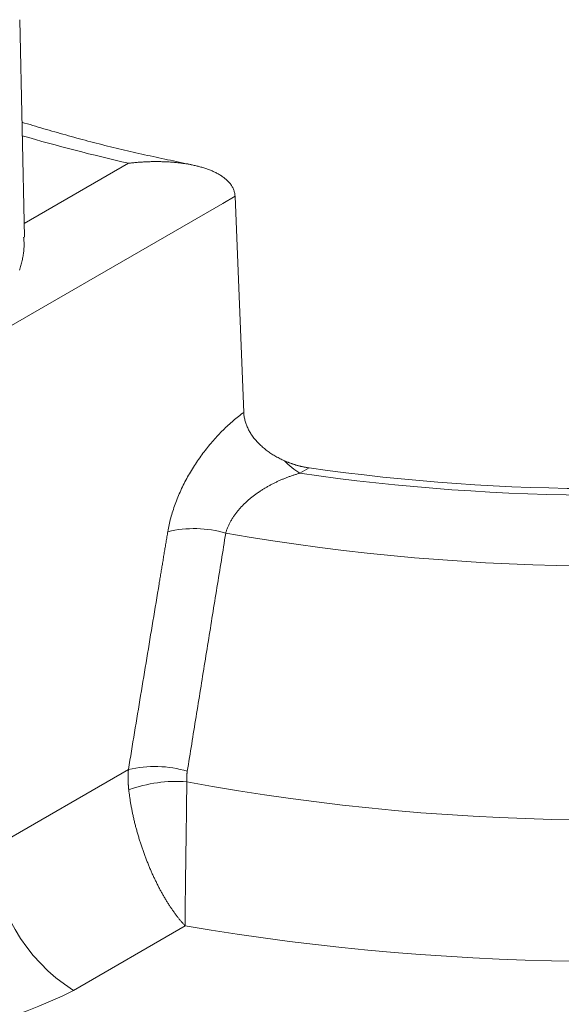
# Model space of a CAD drawing. Units: millimetres. Extents: x -600 to 600, y -757 to 415.
# Drawn here: x 282 to 286, y 161 to 169 of the extents above; entities that cross this region are included whole.
import ezdxf

# ---------------------------------------------------------------- set-up
doc = ezdxf.new("R2010")
doc.units = ezdxf.units.MM
doc.header["$LTSCALE"] = 5
doc.layers.add('7', color=7, linetype='Continuous')

msp = doc.modelspace()

# ---------------------------------------------------------------- linework, layer by layer
at = {"layer": '7', "color": 8, "linetype": 'Continuous', "lineweight": 9}
for p, q in [((281.6503, 167.414), (281.6087, 169.3593)), ((281.6527, 168.435), (281.6283, 168.4423)), ((281.677, 168.4278), (281.6527, 168.435)), ((281.7014, 168.4206), (281.677, 168.4278)), ((281.7258, 168.4133), (281.7014, 168.4206)), ((281.7502, 168.4061), (281.7258, 168.4133)), ((281.7746, 168.3989), (281.7502, 168.4061)), ((281.7991, 168.3917), (281.7746, 168.3989)), ((281.8235, 168.3845), (281.7991, 168.3917)), ((281.848, 168.3774), (281.8235, 168.3845)), ((281.8724, 168.3702), (281.848, 168.3774)), ((281.8969, 168.3631), (281.8724, 168.3702)), ((281.9215, 168.356), (281.8969, 168.3631)), ((281.946, 168.349), (281.9215, 168.356)), ((281.9706, 168.342), (281.946, 168.349)), ((281.9952, 168.335), (281.9706, 168.342)), ((282.0199, 168.3281), (281.9952, 168.335)), ((282.0446, 168.3212), (282.0199, 168.3281)), ((282.0693, 168.3143), (282.0446, 168.3212)), ((282.0941, 168.3075), (282.0693, 168.3143)), ((282.1189, 168.3007), (282.0941, 168.3075)), ((282.1437, 168.294), (282.1189, 168.3007)), ((282.1686, 168.2873), (282.1437, 168.294)), ((282.1935, 168.2807), (282.1686, 168.2873)), ((282.2185, 168.2741), (282.1935, 168.2807)), ((282.2435, 168.2675), (282.2185, 168.2741)), ((282.2686, 168.261), (282.2435, 168.2675)), ((282.2936, 168.2546), (282.2686, 168.261)), ((282.3188, 168.2482), (282.2936, 168.2546)), ((282.3439, 168.2418), (282.3188, 168.2482)), ((282.3691, 168.2355), (282.3439, 168.2418)), ((282.3943, 168.2292), (282.3691, 168.2355)), ((282.4196, 168.223), (282.3943, 168.2292)), ((282.4449, 168.2168), (282.4196, 168.223)), ((282.4702, 168.2107), (282.4449, 168.2168)), ((282.4956, 168.2046), (282.4702, 168.2107)), ((282.521, 168.1985), (282.4956, 168.2046)), ((282.5464, 168.1925), (282.521, 168.1985)), ((282.5718, 168.1866), (282.5464, 168.1925)), ((282.5973, 168.1806), (282.5718, 168.1866)), ((282.6228, 168.1748), (282.5973, 168.1806)), ((282.6484, 168.1689), (282.6228, 168.1748)), ((282.674, 168.1631), (282.6484, 168.1689)), ((282.6996, 168.1574), (282.674, 168.1631)), ((282.7252, 168.1517), (282.6996, 168.1574)), ((282.7509, 168.146), (282.7252, 168.1517)), ((282.7765, 168.1404), (282.7509, 168.146)), ((282.8023, 168.1348), (282.7765, 168.1404)), ((282.828, 168.1292), (282.8023, 168.1348)), ((282.8537, 168.1236), (282.828, 168.1292)), ((282.8795, 168.1181), (282.8537, 168.1236)), ((282.9052, 168.1126), (282.8795, 168.1181)), ((282.5805, 168.075), (281.6476, 167.5365)), ((282.5902, 168.0761), (282.5805, 168.075)), ((282.5805, 168.075), (282.5805, 168.075)), ((282.6, 168.0772), (282.5902, 168.0761)), ((282.6097, 168.0783), (282.6, 168.0772)), ((282.6195, 168.0793), (282.6097, 168.0783)), ((282.6292, 168.0802), (282.6195, 168.0793)), ((282.6389, 168.0812), (282.6292, 168.0802)), ((282.6486, 168.082), (282.6389, 168.0812)), ((282.6584, 168.0829), (282.6486, 168.082)), ((282.6681, 168.0837), (282.6584, 168.0829)), ((282.6778, 168.0844), (282.6681, 168.0837)), ((282.6875, 168.0851), (282.6778, 168.0844)), ((282.6971, 168.0857), (282.6875, 168.0851)), ((282.7068, 168.0863), (282.6971, 168.0857)), ((282.7165, 168.0869), (282.7068, 168.0863)), ((282.7262, 168.0874), (282.7165, 168.0869)), ((282.7358, 168.0879), (282.7262, 168.0874)), ((282.7455, 168.0883), (282.7358, 168.0879)), ((282.7551, 168.0887), (282.7455, 168.0883)), ((282.7647, 168.089), (282.7551, 168.0887)), ((282.7744, 168.0893), (282.7647, 168.089)), ((282.784, 168.0895), (282.7744, 168.0893)), ((282.7936, 168.0897), (282.784, 168.0895)), ((282.8032, 168.0899), (282.7936, 168.0897)), ((282.8128, 168.09), (282.8032, 168.0899)), ((282.8224, 168.09), (282.8128, 168.09)), ((282.832, 168.0901), (282.8224, 168.09)), ((282.8415, 168.09), (282.832, 168.0901)), ((282.8511, 168.0899), (282.8415, 168.09)), ((282.8606, 168.0898), (282.8511, 168.0899)), ((282.8702, 168.0896), (282.8606, 168.0898)), ((282.8797, 168.0894), (282.8702, 168.0896)), ((282.8893, 168.0891), (282.8797, 168.0894)), ((282.8988, 168.0888), (282.8893, 168.0891)), ((282.9083, 168.0885), (282.8988, 168.0888)), ((282.931, 168.1071), (282.9052, 168.1126)), ((282.9178, 168.088), (282.9083, 168.0885)), ((282.9273, 168.0876), (282.9178, 168.088)), ((282.9368, 168.0871), (282.9273, 168.0876)), ((282.9568, 168.1016), (282.931, 168.1071)), ((282.9463, 168.0865), (282.9368, 168.0871)), ((282.9558, 168.0859), (282.9463, 168.0865)), ((282.9652, 168.0852), (282.9558, 168.0859)), ((282.9826, 168.0962), (282.9568, 168.1016)), ((282.9746, 168.0845), (282.9652, 168.0852)), ((282.9841, 168.0837), (282.9746, 168.0845)), ((283.0085, 168.0907), (282.9826, 168.0962)), ((282.9935, 168.0829), (282.9841, 168.0837)), ((283.0029, 168.082), (282.9935, 168.0829)), ((283.0122, 168.0811), (283.0029, 168.082)), ((283.0343, 168.0853), (283.0085, 168.0907)), ((283.0216, 168.0801), (283.0122, 168.0811)), ((283.0309, 168.0791), (283.0216, 168.0801)), ((283.0402, 168.078), (283.0309, 168.0791)), ((283.0601, 168.0799), (283.0343, 168.0853)), ((283.0495, 168.0768), (283.0402, 168.078)), ((283.0588, 168.0756), (283.0495, 168.0768)), ((283.068, 168.0744), (283.0588, 168.0756)), ((283.0859, 168.0745), (283.0601, 168.0799)), ((283.0772, 168.0731), (283.068, 168.0744)), ((283.0864, 168.0717), (283.0772, 168.0731)), ((283.1118, 168.069), (283.0859, 168.0745)), ((283.0955, 168.0702), (283.0864, 168.0717)), ((283.1047, 168.0688), (283.0955, 168.0702)), ((283.1138, 168.0672), (283.1047, 168.0688)), ((283.1376, 168.0636), (283.1118, 168.069)), ((283.1228, 168.0656), (283.1138, 168.0672)), ((283.1319, 168.0639), (283.1228, 168.0656)), ((283.1409, 168.0622), (283.1319, 168.0639)), ((283.1498, 168.0604), (283.1409, 168.0622)), ((283.1588, 168.0585), (283.1498, 168.0604)), ((283.1677, 168.0566), (283.1588, 168.0585)), ((283.1766, 168.0546), (283.1677, 168.0566)), ((283.1855, 168.0526), (283.1766, 168.0546)), ((283.1943, 168.0505), (283.1855, 168.0526)), ((283.2031, 168.0483), (283.1943, 168.0505)), ((283.2119, 168.046), (283.2031, 168.0483)), ((283.2207, 168.0437), (283.2119, 168.046)), ((283.2294, 168.0413), (283.2207, 168.0437)), ((283.2381, 168.0388), (283.2294, 168.0413)), ((283.2467, 168.0362), (283.2381, 168.0388)), ((283.2553, 168.0336), (283.2467, 168.0362)), ((283.2638, 168.0309), (283.2553, 168.0336)), ((283.2723, 168.028), (283.2638, 168.0309)), ((283.2807, 168.0252), (283.2723, 168.028)), ((283.2891, 168.0222), (283.2807, 168.0252)), ((283.2974, 168.0191), (283.2891, 168.0222)), ((283.3056, 168.016), (283.2974, 168.0191)), ((283.3138, 168.0127), (283.3056, 168.016)), ((283.3219, 168.0094), (283.3138, 168.0127)), ((283.33, 168.006), (283.3219, 168.0094)), ((283.3379, 168.0025), (283.33, 168.006)), ((283.3458, 167.9989), (283.3379, 168.0025)), ((283.3537, 167.9952), (283.3458, 167.9989)), ((283.3614, 167.9914), (283.3537, 167.9952)), ((283.369, 167.9875), (283.3614, 167.9914)), ((283.3766, 167.9834), (283.369, 167.9875)), ((283.3841, 167.9793), (283.3766, 167.9834)), ((283.3915, 167.9751), (283.3841, 167.9793)), ((283.3987, 167.9708), (283.3915, 167.9751)), ((283.4059, 167.9664), (283.3987, 167.9708)), ((283.413, 167.9618), (283.4059, 167.9664)), ((283.42, 167.9571), (283.413, 167.9618)), ((283.4269, 167.9523), (283.42, 167.9571)), ((283.4336, 167.9473), (283.4269, 167.9523)), ((283.4403, 167.9423), (283.4336, 167.9473)), ((283.4467, 167.9371), (283.4403, 167.9423)), ((283.4531, 167.9317), (283.4467, 167.9371)), ((283.4592, 167.9263), (283.4531, 167.9317)), ((283.4652, 167.9207), (283.4592, 167.9263)), ((283.471, 167.9149), (283.4652, 167.9207)), ((283.4766, 167.9091), (283.471, 167.9149)), ((283.482, 167.9031), (283.4766, 167.9091)), ((283.4872, 167.8969), (283.482, 167.9031)), ((283.4922, 167.8906), (283.4872, 167.8969)), ((283.497, 167.8842), (283.4922, 167.8906)), ((283.5015, 167.8777), (283.497, 167.8842)), ((283.5058, 167.8709), (283.5015, 167.8777)), ((283.5098, 167.8641), (283.5058, 167.8709)), ((283.5136, 167.8571), (283.5098, 167.8641)), ((283.517, 167.8499), (283.5136, 167.8571)), ((283.4238, 167.7166), (283.5341, 167.7803)), ((283.5202, 167.8427), (283.517, 167.8499)), ((283.5231, 167.8353), (283.5202, 167.8427)), ((283.5257, 167.8278), (283.5231, 167.8353)), ((283.5279, 167.8201), (283.5257, 167.8278)), ((283.5299, 167.8124), (283.5279, 167.8201)), ((283.5315, 167.8045), (283.5299, 167.8124)), ((283.5327, 167.7965), (283.5315, 167.8045)), ((283.5336, 167.7885), (283.5327, 167.7965)), ((283.5341, 167.7803), (283.5336, 167.7885)), ((283.5341, 167.7803), (283.6122, 165.8474)), ((281.2822, 166.4803), (283.4238, 167.7166)), ((281.644, 167.4138), (281.6448, 167.4053)), ((281.6448, 167.4053), (281.6456, 167.3968)), ((281.6456, 167.3968), (281.6463, 167.3882)), ((281.6463, 167.3882), (281.647, 167.3796)), ((281.647, 167.3796), (281.6475, 167.3709)), ((281.6476, 167.3256), (281.6471, 167.3161)), ((281.6475, 167.3709), (281.6479, 167.3621)), ((281.648, 167.3349), (281.6476, 167.3256)), ((281.6479, 167.3621), (281.6481, 167.3532)), ((281.6482, 167.3442), (281.648, 167.3349)), ((281.6481, 167.3532), (281.6482, 167.3442)), ((281.6384, 167.2464), (281.6365, 167.236)), ((281.6401, 167.2567), (281.6384, 167.2464)), ((281.6417, 167.2668), (281.6401, 167.2567)), ((281.6431, 167.2769), (281.6417, 167.2668)), ((281.6444, 167.2869), (281.6431, 167.2769)), ((281.6455, 167.2968), (281.6444, 167.2869)), ((281.6464, 167.3065), (281.6455, 167.2968)), ((281.6471, 167.3161), (281.6464, 167.3065)), ((281.6165, 167.1505), (281.6134, 167.1396)), ((281.6194, 167.1614), (281.6165, 167.1505)), ((281.6222, 167.1722), (281.6194, 167.1614)), ((281.6249, 167.183), (281.6222, 167.1722)), ((281.6275, 167.1937), (281.6249, 167.183)), ((281.6299, 167.2044), (281.6275, 167.1937)), ((281.6323, 167.215), (281.6299, 167.2044)), ((281.6344, 167.2256), (281.6323, 167.215)), ((281.6365, 167.236), (281.6344, 167.2256)), ((281.6103, 167.1287), (281.6071, 167.1177)), ((281.6134, 167.1396), (281.6103, 167.1287)), ((283.5886, 165.8297), (283.5769, 165.8206)), ((283.6004, 165.8386), (283.5886, 165.8297)), ((283.6122, 165.8474), (283.6004, 165.8386)), ((283.6122, 165.8474), (283.6126, 165.8387)), ((283.6126, 165.8387), (283.6133, 165.83)), ((283.6133, 165.83), (283.6143, 165.8213)), ((283.4843, 165.7424), (283.4729, 165.732)), ((283.4957, 165.7527), (283.4843, 165.7424)), ((283.5072, 165.7628), (283.4957, 165.7527)), ((283.5187, 165.7728), (283.5072, 165.7628)), ((283.5303, 165.7827), (283.5187, 165.7728)), ((283.5419, 165.7924), (283.5303, 165.7827)), ((283.5535, 165.8019), (283.5419, 165.7924)), ((283.5652, 165.8113), (283.5535, 165.8019)), ((283.5769, 165.8206), (283.5652, 165.8113)), ((283.6143, 165.8213), (283.6155, 165.8126)), ((283.6155, 165.8126), (283.6169, 165.8038)), ((283.6169, 165.8038), (283.6185, 165.7951)), ((283.6185, 165.7951), (283.6204, 165.7864)), ((283.6204, 165.7864), (283.6225, 165.7777)), ((283.6225, 165.7777), (283.6248, 165.769)), ((283.6248, 165.769), (283.6274, 165.7603)), ((283.6274, 165.7603), (283.6301, 165.7516)), ((283.6301, 165.7516), (283.6331, 165.7429)), ((283.6331, 165.7429), (283.6363, 165.7343)), ((283.3946, 165.655), (283.3836, 165.6434)), ((283.4056, 165.6664), (283.3946, 165.655)), ((283.4167, 165.6777), (283.4056, 165.6664)), ((283.4278, 165.6888), (283.4167, 165.6777)), ((283.439, 165.6998), (283.4278, 165.6888)), ((283.4503, 165.7107), (283.439, 165.6998)), ((283.4616, 165.7214), (283.4503, 165.7107)), ((283.4729, 165.732), (283.4616, 165.7214)), ((283.6363, 165.7343), (283.6398, 165.7257)), ((283.6398, 165.7257), (283.6434, 165.7171)), ((283.6434, 165.7171), (283.6472, 165.7086)), ((283.6472, 165.7086), (283.6513, 165.7)), ((283.6513, 165.7), (283.6556, 165.6916)), ((283.6556, 165.6916), (283.66, 165.6832)), ((283.66, 165.6832), (283.6647, 165.6748)), ((283.6647, 165.6748), (283.6696, 165.6664)), ((283.6696, 165.6664), (283.6747, 165.6582)), ((283.6747, 165.6582), (283.6799, 165.65)), ((283.3193, 165.5712), (283.3088, 165.5587)), ((283.3298, 165.5836), (283.3193, 165.5712)), ((283.3405, 165.5958), (283.3298, 165.5836)), ((283.3511, 165.6079), (283.3405, 165.5958)), ((283.3619, 165.6199), (283.3511, 165.6079)), ((283.3727, 165.6317), (283.3619, 165.6199)), ((283.3836, 165.6434), (283.3727, 165.6317)), ((283.6799, 165.65), (283.6854, 165.6418)), ((283.6854, 165.6418), (283.6911, 165.6337)), ((283.6911, 165.6337), (283.6969, 165.6257)), ((283.6969, 165.6257), (283.703, 165.6178)), ((283.703, 165.6178), (283.7092, 165.6099)), ((283.7092, 165.6099), (283.7157, 165.6021)), ((283.7157, 165.6021), (283.7223, 165.5944)), ((283.7223, 165.5944), (283.7291, 165.5868)), ((283.7291, 165.5868), (283.736, 165.5793)), ((283.736, 165.5793), (283.7431, 165.5719)), ((283.7431, 165.5719), (283.7503, 165.5646)), ((283.7503, 165.5646), (283.7577, 165.5575)), ((283.2477, 165.4811), (283.2378, 165.4677)), ((283.2576, 165.4943), (283.2477, 165.4811)), ((283.2677, 165.5075), (283.2576, 165.4943)), ((283.2779, 165.5205), (283.2677, 165.5075)), ((283.2881, 165.5333), (283.2779, 165.5205)), ((283.2984, 165.5461), (283.2881, 165.5333)), ((283.3088, 165.5587), (283.2984, 165.5461)), ((283.7577, 165.5575), (283.7652, 165.5504)), ((283.7652, 165.5504), (283.7728, 165.5435)), ((283.7728, 165.5435), (283.7805, 165.5366)), ((283.7805, 165.5366), (283.7884, 165.5299)), ((283.7884, 165.5299), (283.7964, 165.5233)), ((283.7964, 165.5233), (283.8045, 165.5168)), ((283.8045, 165.5168), (283.8127, 165.5104)), ((283.8127, 165.5104), (283.821, 165.5041)), ((283.821, 165.5041), (283.8295, 165.498)), ((283.8295, 165.498), (283.838, 165.4919)), ((283.838, 165.4919), (283.8466, 165.486)), ((283.8466, 165.486), (283.8554, 165.4802)), ((283.8554, 165.4802), (283.8642, 165.4744)), ((283.1897, 165.399), (283.1804, 165.3849)), ((283.1991, 165.413), (283.1897, 165.399)), ((283.2087, 165.4268), (283.1991, 165.413)), ((283.2183, 165.4406), (283.2087, 165.4268)), ((283.228, 165.4542), (283.2183, 165.4406)), ((283.2378, 165.4677), (283.228, 165.4542)), ((283.8642, 165.4744), (283.8731, 165.4688)), ((283.8731, 165.4688), (283.8821, 165.4634)), ((283.8821, 165.4634), (283.8911, 165.458)), ((283.8911, 165.458), (283.9002, 165.4527)), ((283.9002, 165.4527), (283.9094, 165.4475)), ((283.9094, 165.4475), (283.9187, 165.4425)), ((283.9187, 165.4425), (283.928, 165.4376)), ((283.928, 165.4376), (283.9374, 165.4328)), ((283.9374, 165.4328), (283.9469, 165.428)), ((283.9469, 165.428), (283.9564, 165.4234)), ((283.9564, 165.4234), (283.9659, 165.419)), ((283.9659, 165.419), (283.9755, 165.4146)), ((283.9755, 165.4146), (283.9809, 165.4122)), ((283.9809, 165.4122), (283.9863, 165.4098)), ((283.9863, 165.4098), (283.9917, 165.4075)), ((283.9917, 165.4075), (283.9971, 165.4052)), ((283.9971, 165.4052), (284.0026, 165.403)), ((284.0026, 165.403), (284.008, 165.4008)), ((284.008, 165.4008), (284.0134, 165.3987)), ((284.0134, 165.3987), (284.0189, 165.3966)), ((284.0189, 165.3966), (284.0244, 165.3945)), ((284.0244, 165.3945), (284.0298, 165.3925)), ((284.0298, 165.3925), (284.0353, 165.3905)), ((284.0353, 165.3905), (284.0408, 165.3886)), ((284.0408, 165.3886), (284.0462, 165.3867)), ((283.1272, 165.2987), (283.1188, 165.2841)), ((283.1358, 165.3133), (283.1272, 165.2987)), ((283.1444, 165.3277), (283.1358, 165.3133)), ((283.1532, 165.3421), (283.1444, 165.3277)), ((283.1621, 165.3565), (283.1532, 165.3421)), ((283.1712, 165.3707), (283.1621, 165.3565)), ((283.1804, 165.3849), (283.1712, 165.3707)), ((284.0462, 165.3867), (284.0517, 165.3848)), ((284.0517, 165.3848), (284.0572, 165.383)), ((284.0572, 165.383), (284.0628, 165.3812)), ((284.0628, 165.3812), (284.0683, 165.3795)), ((284.0683, 165.3795), (284.0738, 165.3778)), ((284.0738, 165.3778), (284.0793, 165.3761)), ((284.0793, 165.3761), (284.0849, 165.3745)), ((284.0849, 165.3745), (284.0904, 165.3729)), ((284.0904, 165.3729), (284.096, 165.3714)), ((284.094, 165.2969), (284.1009, 165.2989)), ((284.096, 165.3714), (284.1015, 165.3699)), ((284.1009, 165.2989), (284.1078, 165.3009)), ((284.1015, 165.3699), (284.1071, 165.3684)), ((284.1071, 165.3684), (284.1127, 165.367)), ((284.1078, 165.3009), (284.1147, 165.3028)), ((284.1127, 165.367), (284.1182, 165.3656)), ((284.1147, 165.3028), (284.1971, 165.3504)), ((284.1147, 165.3028), (284.1147, 165.3028)), ((284.1182, 165.3656), (284.1238, 165.3643)), ((284.1238, 165.3643), (284.1294, 165.363)), ((284.1294, 165.363), (284.135, 165.3617)), ((284.135, 165.3617), (284.1406, 165.3605)), ((284.1406, 165.3605), (284.1463, 165.3593)), ((284.1463, 165.3593), (284.1519, 165.3582)), ((284.1519, 165.3582), (284.1575, 165.3571)), ((284.1575, 165.3571), (284.1631, 165.356)), ((284.1631, 165.356), (284.1688, 165.355)), ((284.1688, 165.355), (284.1744, 165.354)), ((284.1744, 165.354), (284.1801, 165.3531)), ((284.1801, 165.3531), (284.1858, 165.3521)), ((284.1858, 165.3521), (284.1914, 165.3513)), ((284.1914, 165.3513), (284.1971, 165.3504)), ((283.0867, 165.225), (283.079, 165.2101)), ((283.0945, 165.2399), (283.0867, 165.225)), ((283.1025, 165.2547), (283.0945, 165.2399)), ((283.1106, 165.2694), (283.1025, 165.2547)), ((283.1188, 165.2841), (283.1106, 165.2694)), ((283.8712, 165.2079), (283.8778, 165.2113)), ((283.8778, 165.2113), (283.8844, 165.2146)), ((283.8844, 165.2146), (283.8911, 165.2179)), ((283.8911, 165.2179), (283.8977, 165.2211)), ((283.8977, 165.2211), (283.9043, 165.2243)), ((283.9043, 165.2243), (283.911, 165.2275)), ((283.911, 165.2275), (283.9177, 165.2306)), ((283.9177, 165.2306), (283.9243, 165.2336)), ((283.9243, 165.2336), (283.931, 165.2366)), ((283.931, 165.2366), (283.9377, 165.2396)), ((283.9377, 165.2396), (283.9444, 165.2425)), ((283.9444, 165.2425), (283.9511, 165.2454)), ((283.9511, 165.2454), (283.9579, 165.2483)), ((283.9579, 165.2483), (283.9646, 165.2511)), ((283.9646, 165.2511), (283.9713, 165.2539)), ((283.9713, 165.2539), (283.9781, 165.2566)), ((283.9781, 165.2566), (283.9849, 165.2593)), ((283.9849, 165.2593), (283.9916, 165.2619)), ((283.9916, 165.2619), (283.9984, 165.2646)), ((283.9984, 165.2646), (284.0052, 165.2671)), ((284.0052, 165.2671), (284.012, 165.2697)), ((284.012, 165.2697), (284.0188, 165.2721)), ((284.0188, 165.2721), (284.0256, 165.2746)), ((284.0256, 165.2746), (284.0324, 165.277)), ((284.0324, 165.277), (284.0393, 165.2794)), ((284.0393, 165.2794), (284.0461, 165.2817)), ((284.0461, 165.2817), (284.0529, 165.284)), ((284.0529, 165.284), (284.0598, 165.2862)), ((284.0598, 165.2862), (284.0666, 165.2885)), ((284.0666, 165.2885), (284.0735, 165.2906)), ((284.0735, 165.2906), (284.0803, 165.2928)), ((284.0803, 165.2928), (284.0872, 165.2949)), ((284.0872, 165.2949), (284.094, 165.2969)), ((283.0428, 165.1343), (283.036, 165.1189)), ((283.0498, 165.1496), (283.0428, 165.1343)), ((283.0569, 165.1648), (283.0498, 165.1496)), ((283.0641, 165.18), (283.0569, 165.1648)), ((283.0715, 165.195), (283.0641, 165.18)), ((283.079, 165.2101), (283.0715, 165.195)), ((283.7241, 165.1182), (283.7302, 165.1226)), ((283.7302, 165.1226), (283.7364, 165.1269)), ((283.7364, 165.1269), (283.7426, 165.1312)), ((283.7426, 165.1312), (283.7488, 165.1355)), ((283.7488, 165.1355), (283.755, 165.1397)), ((283.755, 165.1397), (283.7613, 165.1439)), ((283.7613, 165.1439), (283.7676, 165.148)), ((283.7676, 165.148), (283.7739, 165.1521)), ((283.7739, 165.1521), (283.7803, 165.1561)), ((283.7803, 165.1561), (283.7867, 165.1601)), ((283.7867, 165.1601), (283.7931, 165.1641)), ((283.7931, 165.1641), (283.7995, 165.168)), ((283.7995, 165.168), (283.8059, 165.1718)), ((283.8059, 165.1718), (283.8124, 165.1756)), ((283.8124, 165.1756), (283.8188, 165.1794)), ((283.8188, 165.1794), (283.8253, 165.1831)), ((283.8253, 165.1831), (283.8318, 165.1868)), ((283.8318, 165.1868), (283.8384, 165.1904)), ((283.8384, 165.1904), (283.8449, 165.194)), ((283.8449, 165.194), (283.8515, 165.1976)), ((283.8515, 165.1976), (283.858, 165.2011)), ((283.858, 165.2011), (283.8646, 165.2045)), ((283.8646, 165.2045), (283.8712, 165.2079)), ((283.0045, 165.0414), (282.9987, 165.0259)), ((283.0105, 165.0569), (283.0045, 165.0414)), ((283.0166, 165.0725), (283.0105, 165.0569)), ((283.0229, 165.088), (283.0166, 165.0725)), ((283.0294, 165.1035), (283.0229, 165.088)), ((283.036, 165.1189), (283.0294, 165.1035)), ((283.6192, 165.0308), (283.6247, 165.0361)), ((283.6247, 165.0361), (283.6302, 165.0413)), ((283.6302, 165.0413), (283.6358, 165.0464)), ((283.6358, 165.0464), (283.6414, 165.0516)), ((283.6414, 165.0516), (283.6471, 165.0566)), ((283.6471, 165.0566), (283.6528, 165.0617)), ((283.6528, 165.0617), (283.6585, 165.0666)), ((283.6585, 165.0666), (283.6643, 165.0716)), ((283.6643, 165.0716), (283.6702, 165.0765)), ((283.6702, 165.0765), (283.676, 165.0813)), ((283.676, 165.0813), (283.6819, 165.0861)), ((283.6819, 165.0861), (283.6879, 165.0908)), ((283.6879, 165.0908), (283.6938, 165.0955)), ((283.6938, 165.0955), (283.6998, 165.1001)), ((283.6998, 165.1001), (283.7059, 165.1047)), ((283.7059, 165.1047), (283.7119, 165.1093)), ((283.7119, 165.1093), (283.718, 165.1138)), ((283.718, 165.1138), (283.7241, 165.1182)), ((282.9728, 164.9487), (282.9682, 164.9333)), ((282.9776, 164.9641), (282.9728, 164.9487)), ((282.9826, 164.9795), (282.9776, 164.9641)), ((282.9878, 164.995), (282.9826, 164.9795)), ((282.9932, 165.0105), (282.9878, 164.995)), ((282.9987, 165.0259), (282.9932, 165.0105)), ((283.5389, 164.9404), (283.5435, 164.9464)), ((283.5435, 164.9464), (283.5481, 164.9524)), ((283.5481, 164.9524), (283.5528, 164.9582)), ((283.5528, 164.9582), (283.5575, 164.9641)), ((283.5575, 164.9641), (283.5623, 164.9699)), ((283.5623, 164.9699), (283.5672, 164.9757)), ((283.5672, 164.9757), (283.5721, 164.9814)), ((283.5721, 164.9814), (283.5771, 164.987)), ((283.5771, 164.987), (283.5822, 164.9927)), ((283.5822, 164.9927), (283.5873, 164.9982)), ((283.5873, 164.9982), (283.5925, 165.0038)), ((283.5925, 165.0038), (283.5977, 165.0093)), ((283.5977, 165.0093), (283.603, 165.0147)), ((283.603, 165.0147), (283.6083, 165.0201)), ((283.6083, 165.0201), (283.6137, 165.0255)), ((283.6137, 165.0255), (283.6192, 165.0308)), ((282.9517, 164.8717), (282.9481, 164.8564)), ((282.9555, 164.8871), (282.9517, 164.8717)), ((282.9595, 164.9025), (282.9555, 164.8871)), ((282.9638, 164.9179), (282.9595, 164.9025)), ((282.9682, 164.9333), (282.9638, 164.9179)), ((283.4839, 164.8523), (283.4872, 164.8588)), ((283.4872, 164.8588), (283.4906, 164.8652)), ((283.4906, 164.8652), (283.4941, 164.8716)), ((283.4941, 164.8716), (283.4977, 164.878)), ((283.4977, 164.878), (283.5015, 164.8844)), ((283.5015, 164.8844), (283.5053, 164.8907)), ((283.5053, 164.8907), (283.5092, 164.8971)), ((283.5092, 164.8971), (283.5132, 164.9034)), ((283.5132, 164.9034), (283.5173, 164.9096)), ((283.5173, 164.9096), (283.5215, 164.9159)), ((283.5215, 164.9159), (283.5257, 164.9221)), ((283.5257, 164.9221), (283.53, 164.9282)), ((283.53, 164.9282), (283.5345, 164.9343)), ((283.5345, 164.9343), (283.5389, 164.9404)), ((282.9329, 164.78), (282.9309, 164.7683)), ((282.9355, 164.7952), (282.9329, 164.78)), ((282.9329, 164.78), (282.9329, 164.78)), ((282.9383, 164.8105), (282.9355, 164.7952)), ((282.9414, 164.8258), (282.9383, 164.8105)), ((282.9446, 164.8411), (282.9414, 164.8258)), ((282.9481, 164.8564), (282.9446, 164.8411)), ((283.4513, 164.7668), (283.4531, 164.7735)), ((283.4531, 164.7735), (283.455, 164.7802)), ((283.455, 164.7802), (283.4571, 164.7868)), ((283.4571, 164.7868), (283.4592, 164.7935)), ((283.4592, 164.7935), (283.4615, 164.8001)), ((283.4615, 164.8001), (283.4639, 164.8067)), ((283.4639, 164.8067), (283.4665, 164.8133)), ((283.4665, 164.8133), (283.4691, 164.8198)), ((283.4691, 164.8198), (283.4718, 164.8264)), ((283.4718, 164.8264), (283.4747, 164.8329)), ((283.4747, 164.8329), (283.4777, 164.8394)), ((283.4777, 164.8394), (283.4808, 164.8459)), ((283.4808, 164.8459), (283.4839, 164.8523)), ((282.9173, 164.6865), (282.9154, 164.6748)), ((282.9193, 164.6982), (282.9173, 164.6865)), ((282.9212, 164.7099), (282.9193, 164.6982)), ((282.9232, 164.7215), (282.9212, 164.7099)), ((282.9251, 164.7332), (282.9232, 164.7215)), ((282.9271, 164.7449), (282.9251, 164.7332)), ((282.929, 164.7566), (282.9271, 164.7449)), ((282.9309, 164.7683), (282.929, 164.7566)), ((283.4365, 164.6755), (283.4414, 164.706)), ((283.4414, 164.706), (283.4464, 164.7364)), ((283.4464, 164.7364), (283.4513, 164.7668)), ((283.4513, 164.7668), (283.4513, 164.7668)), ((282.9038, 164.6047), (282.9018, 164.5931)), ((282.9057, 164.6164), (282.9038, 164.6047)), ((282.9076, 164.6281), (282.9057, 164.6164)), ((282.9096, 164.6398), (282.9076, 164.6281)), ((282.9115, 164.6515), (282.9096, 164.6398)), ((282.9135, 164.6631), (282.9115, 164.6515)), ((282.9154, 164.6748), (282.9135, 164.6631)), ((283.4217, 164.5842), (283.4267, 164.6147)), ((283.4267, 164.6147), (283.4316, 164.6451)), ((283.4316, 164.6451), (283.4365, 164.6755)), ((282.8882, 164.5113), (282.8863, 164.4996)), ((282.8902, 164.523), (282.8882, 164.5113)), ((282.8921, 164.5347), (282.8902, 164.523)), ((282.8941, 164.5463), (282.8921, 164.5347)), ((282.896, 164.558), (282.8941, 164.5463)), ((282.8979, 164.5697), (282.896, 164.558)), ((282.8999, 164.5814), (282.8979, 164.5697)), ((282.9018, 164.5931), (282.8999, 164.5814)), ((283.407, 164.493), (283.4119, 164.5234)), ((283.4119, 164.5234), (283.4168, 164.5538)), ((283.4168, 164.5538), (283.4217, 164.5842)), ((282.8747, 164.4295), (282.8727, 164.4179)), ((282.8766, 164.4412), (282.8747, 164.4295)), ((282.8786, 164.4529), (282.8766, 164.4412)), ((282.8805, 164.4646), (282.8786, 164.4529)), ((282.8824, 164.4763), (282.8805, 164.4646)), ((282.8844, 164.4879), (282.8824, 164.4763)), ((282.8863, 164.4996), (282.8844, 164.4879)), ((283.3922, 164.4017), (283.3971, 164.4321)), ((283.3971, 164.4321), (283.402, 164.4625)), ((283.402, 164.4625), (283.407, 164.493)), ((282.8592, 164.3361), (282.8572, 164.3244)), ((282.8611, 164.3478), (282.8592, 164.3361)), ((282.863, 164.3595), (282.8611, 164.3478)), ((282.865, 164.3711), (282.863, 164.3595)), ((282.8669, 164.3828), (282.865, 164.3711)), ((282.8689, 164.3945), (282.8669, 164.3828)), ((282.8708, 164.4062), (282.8689, 164.3945)), ((282.8727, 164.4179), (282.8708, 164.4062)), ((283.3774, 164.3104), (283.3823, 164.3408)), ((283.3823, 164.3408), (283.3873, 164.3712)), ((283.3873, 164.3712), (283.3922, 164.4017)), ((282.8484, 164.2712), (282.8415, 164.2297)), ((282.8553, 164.3127), (282.8484, 164.2712)), ((282.8572, 164.3244), (282.8553, 164.3127)), ((282.8553, 164.3127), (282.8553, 164.3127)), ((283.3627, 164.2191), (283.3676, 164.2495)), ((283.3676, 164.2495), (283.3725, 164.28)), ((283.3725, 164.28), (283.3774, 164.3104)), ((282.8346, 164.1882), (282.8277, 164.1466)), ((282.8415, 164.2297), (282.8346, 164.1882)), ((283.3479, 164.1278), (283.3528, 164.1583)), ((283.3528, 164.1583), (283.3577, 164.1887)), ((283.3577, 164.1887), (283.3627, 164.2191)), ((282.8209, 164.1051), (282.814, 164.0636)), ((282.8277, 164.1466), (282.8209, 164.1051)), ((283.3331, 164.0366), (283.3381, 164.067)), ((283.3381, 164.067), (283.343, 164.0974)), ((283.343, 164.0974), (283.3479, 164.1278)), ((282.8002, 163.9805), (282.7933, 163.939)), ((282.8071, 164.022), (282.8002, 163.9805)), ((282.814, 164.0636), (282.8071, 164.022)), ((283.3233, 163.9757), (283.3282, 164.0061)), ((283.3282, 164.0061), (283.3331, 164.0366)), ((282.7865, 163.8975), (282.7796, 163.8559)), ((282.7933, 163.939), (282.7865, 163.8975)), ((283.3086, 163.8844), (283.3135, 163.9149)), ((283.3135, 163.9149), (283.3184, 163.9453)), ((283.3184, 163.9453), (283.3233, 163.9757)), ((282.7727, 163.8144), (282.7658, 163.7729)), ((282.7796, 163.8559), (282.7727, 163.8144)), ((283.2938, 163.7932), (283.2987, 163.8236)), ((283.2987, 163.8236), (283.3037, 163.854)), ((283.3037, 163.854), (283.3086, 163.8844)), ((282.759, 163.7314), (282.7521, 163.6899)), ((282.7658, 163.7729), (282.759, 163.7314)), ((283.2791, 163.7019), (283.284, 163.7323)), ((283.284, 163.7323), (283.2889, 163.7627)), ((283.2889, 163.7627), (283.2938, 163.7932)), ((282.7452, 163.6483), (282.7383, 163.6068)), ((282.7521, 163.6899), (282.7452, 163.6483)), ((283.2644, 163.6106), (283.2693, 163.641)), ((283.2693, 163.641), (283.2742, 163.6715)), ((283.2742, 163.6715), (283.2791, 163.7019)), ((282.7315, 163.5653), (282.7246, 163.5238)), ((282.7383, 163.6068), (282.7315, 163.5653)), ((283.2496, 163.5194), (283.2545, 163.5498)), ((283.2545, 163.5498), (283.2594, 163.5802)), ((283.2594, 163.5802), (283.2644, 163.6106)), ((282.7177, 163.4822), (282.7109, 163.4407)), ((282.7246, 163.5238), (282.7177, 163.4822)), ((283.2349, 163.4281), (283.2398, 163.4585)), ((283.2398, 163.4585), (283.2447, 163.4889)), ((283.2447, 163.4889), (283.2496, 163.5194)), ((282.704, 163.3992), (282.6971, 163.3577)), ((282.7109, 163.4407), (282.704, 163.3992)), ((283.2202, 163.3368), (283.2251, 163.3672)), ((283.2251, 163.3672), (283.23, 163.3977)), ((283.23, 163.3977), (283.2349, 163.4281)), ((282.6834, 163.2746), (282.6765, 163.2331)), ((282.6903, 163.3162), (282.6834, 163.2746)), ((282.6971, 163.3577), (282.6903, 163.3162)), ((283.2054, 163.2456), (283.2104, 163.276)), ((283.2104, 163.276), (283.2153, 163.3064)), ((283.2153, 163.3064), (283.2202, 163.3368)), ((282.6697, 163.1916), (282.6628, 163.1501)), ((282.6765, 163.2331), (282.6697, 163.1916)), ((283.1956, 163.1847), (283.2005, 163.2151)), ((283.2005, 163.2151), (283.2054, 163.2456)), ((282.656, 163.1086), (282.6491, 163.067)), ((282.6628, 163.1501), (282.656, 163.1086)), ((283.1809, 163.0935), (283.1858, 163.1239)), ((283.1858, 163.1239), (283.1907, 163.1543)), ((283.1907, 163.1543), (283.1956, 163.1847)), ((282.6422, 163.0255), (282.6354, 162.984)), ((282.6491, 163.067), (282.6422, 163.0255)), ((283.1662, 163.0022), (283.1711, 163.0326)), ((283.1711, 163.0326), (283.176, 163.0631)), ((283.176, 163.0631), (283.1809, 163.0935)), ((282.6285, 162.9425), (282.6217, 162.901)), ((282.6354, 162.984), (282.6285, 162.9425)), ((283.1515, 162.911), (283.1564, 162.9414)), ((283.1564, 162.9414), (283.1613, 162.9718)), ((283.1613, 162.9718), (283.1662, 163.0022)), ((282.6148, 162.8595), (282.608, 162.8179)), ((282.6217, 162.901), (282.6148, 162.8595)), ((283.1368, 162.8197), (283.1417, 162.8501)), ((283.1417, 162.8501), (283.1466, 162.8805)), ((283.1466, 162.8805), (283.1515, 162.911)), ((282.6011, 162.7764), (282.5943, 162.7349)), ((282.608, 162.8179), (282.6011, 162.7764)), ((283.1221, 162.7285), (283.127, 162.7589)), ((283.127, 162.7589), (283.1319, 162.7893)), ((283.1319, 162.7893), (283.1368, 162.8197)), ((282.5874, 162.6934), (282.5806, 162.6519)), ((282.5943, 162.7349), (282.5874, 162.6934)), ((283.1074, 162.6372), (283.1123, 162.6676)), ((283.1123, 162.6676), (283.1172, 162.698)), ((283.1172, 162.698), (283.1221, 162.7285)), ((282.5806, 162.6519), (281.3502, 161.9416)), ((282.5778, 162.5896), (282.5777, 162.5852)), ((282.5777, 162.5852), (282.5777, 162.5807)), ((282.5777, 162.5807), (282.5777, 162.5762)), ((282.5777, 162.5762), (282.5778, 162.5717)), ((282.5779, 162.5986), (282.5778, 162.5941)), ((282.5778, 162.5941), (282.5778, 162.5896)), ((282.5778, 162.5717), (282.5778, 162.5672)), ((282.578, 162.6031), (282.5779, 162.5986)), ((282.5781, 162.6075), (282.578, 162.6031)), ((282.5783, 162.612), (282.5781, 162.6075)), ((282.5785, 162.6164), (282.5783, 162.612)), ((282.5786, 162.6209), (282.5785, 162.6164)), ((282.5789, 162.6253), (282.5786, 162.6209)), ((282.5791, 162.6298), (282.5789, 162.6253)), ((282.5793, 162.6342), (282.5791, 162.6298)), ((282.5796, 162.6386), (282.5793, 162.6342)), ((282.5799, 162.643), (282.5796, 162.6386)), ((282.5802, 162.6475), (282.5799, 162.643)), ((282.5806, 162.6519), (282.5802, 162.6475)), ((283.1019, 162.5765), (283.102, 162.5788)), ((283.1019, 162.5741), (283.1019, 162.5765)), ((283.1019, 162.5717), (283.1019, 162.5741)), ((283.1019, 162.5694), (283.1019, 162.5717)), ((283.1019, 162.567), (283.1019, 162.5694)), ((283.102, 162.5788), (283.1021, 162.5812)), ((283.1021, 162.5836), (283.1022, 162.5859)), ((283.1021, 162.5812), (283.1021, 162.5836)), ((283.1022, 162.5859), (283.1023, 162.5883)), ((283.1023, 162.5883), (283.1024, 162.5906)), ((283.1024, 162.5906), (283.1026, 162.593)), ((283.1026, 162.593), (283.1027, 162.5953)), ((283.1027, 162.5953), (283.1029, 162.5977)), ((283.1029, 162.5977), (283.103, 162.6)), ((283.103, 162.6), (283.1032, 162.6023)), ((283.1032, 162.6023), (283.1034, 162.6047)), ((283.1034, 162.6047), (283.1036, 162.607)), ((283.1036, 162.607), (283.1038, 162.6094)), ((283.1038, 162.6094), (283.1041, 162.6117)), ((283.1041, 162.6117), (283.1043, 162.614)), ((283.1043, 162.614), (283.1045, 162.6163)), ((283.1045, 162.6163), (283.1048, 162.6187)), ((283.1048, 162.6187), (283.1051, 162.621)), ((283.1051, 162.621), (283.1054, 162.6233)), ((283.1054, 162.6233), (283.1057, 162.6256)), ((283.1057, 162.6256), (283.106, 162.628)), ((283.106, 162.628), (283.1063, 162.6303)), ((283.1063, 162.6303), (283.1067, 162.6326)), ((283.1067, 162.6326), (283.107, 162.6349)), ((283.107, 162.6349), (283.1074, 162.6372)), ((282.5778, 162.5672), (282.5779, 162.5626)), ((282.5779, 162.5626), (282.578, 162.5581)), ((282.578, 162.5581), (282.5781, 162.5536)), ((282.5781, 162.5536), (282.5782, 162.5491)), ((282.5782, 162.5491), (282.5784, 162.5445)), ((282.5784, 162.5445), (282.5786, 162.54)), ((282.5786, 162.54), (282.5788, 162.5355)), ((282.5788, 162.5355), (282.579, 162.5309)), ((282.579, 162.5309), (282.5793, 162.5263)), ((282.5793, 162.5263), (282.5795, 162.5218)), ((282.5795, 162.5218), (282.5798, 162.5172)), ((282.5798, 162.5172), (282.5801, 162.5126)), ((282.5801, 162.5126), (282.5805, 162.5081)), ((282.5805, 162.5081), (282.5808, 162.5035)), ((282.5808, 162.5035), (282.5812, 162.4989)), ((282.5812, 162.4989), (282.5816, 162.4943)), ((282.5816, 162.4943), (282.582, 162.4897)), ((282.582, 162.4897), (282.5825, 162.4851)), ((282.5825, 162.4851), (282.5829, 162.4805)), ((283.1019, 162.5646), (283.1019, 162.567)), ((283.1019, 162.5623), (283.1019, 162.5646)), ((283.1019, 162.5599), (283.1019, 162.5623)), ((283.102, 162.5575), (283.1019, 162.5599)), ((283.102, 162.5551), (283.102, 162.5575)), ((283.1021, 162.5527), (283.102, 162.5551)), ((283.1021, 162.4834), (283.102, 162.4747)), ((283.1022, 162.5503), (283.1021, 162.5527)), ((283.1022, 162.492), (283.1021, 162.4834)), ((283.1023, 162.548), (283.1022, 162.5503)), ((283.1023, 162.5091), (283.1022, 162.5006)), ((283.1022, 162.5006), (283.1022, 162.492)), ((283.1024, 162.5456), (283.1023, 162.548)), ((283.1024, 162.5177), (283.1023, 162.5091)), ((283.1025, 162.5432), (283.1024, 162.5456)), ((283.1025, 162.5347), (283.1024, 162.5262)), ((283.1024, 162.5262), (283.1024, 162.5177)), ((283.1025, 162.5432), (283.1025, 162.5347)), ((282.5829, 162.4805), (282.5834, 162.4758)), ((282.5834, 162.4758), (282.5839, 162.4712)), ((282.5839, 162.4712), (282.5849, 162.4629)), ((282.5849, 162.4629), (282.5859, 162.4545)), ((282.5859, 162.4545), (282.5869, 162.4461)), ((282.5869, 162.4461), (282.588, 162.4377)), ((282.588, 162.4377), (282.5891, 162.4293)), ((282.5891, 162.4293), (282.5903, 162.4209)), ((282.5903, 162.4209), (282.5914, 162.4124)), ((282.5914, 162.4124), (282.5927, 162.404)), ((282.5927, 162.404), (282.5939, 162.3955)), ((282.5939, 162.3955), (282.5952, 162.387)), ((283.1013, 162.3962), (283.1012, 162.3874)), ((283.1014, 162.405), (283.1013, 162.3962)), ((283.1015, 162.4138), (283.1014, 162.405)), ((283.1016, 162.4225), (283.1015, 162.4138)), ((283.1017, 162.4313), (283.1016, 162.4225)), ((283.1018, 162.4487), (283.1017, 162.44)), ((283.1017, 162.44), (283.1017, 162.4313)), ((283.1019, 162.4574), (283.1018, 162.4487)), ((283.102, 162.4661), (283.1019, 162.4574)), ((283.102, 162.4747), (283.102, 162.4661)), ((282.5952, 162.387), (282.5965, 162.3785)), ((282.5965, 162.3785), (282.5979, 162.3699)), ((282.5979, 162.3699), (282.5993, 162.3614)), ((282.5993, 162.3614), (282.6007, 162.3529)), ((282.6007, 162.3529), (282.6022, 162.3443)), ((282.6022, 162.3443), (282.6037, 162.3357)), ((282.6037, 162.3357), (282.6052, 162.3271)), ((282.6052, 162.3271), (282.6068, 162.3185)), ((282.6068, 162.3185), (282.6084, 162.3099)), ((282.6084, 162.3099), (282.6101, 162.3013)), ((283.1004, 162.3073), (283.1003, 162.2983)), ((283.1005, 162.3162), (283.1004, 162.3073)), ((283.1006, 162.3252), (283.1005, 162.3162)), ((283.1007, 162.3341), (283.1006, 162.3252)), ((283.1008, 162.343), (283.1007, 162.3341)), ((283.1009, 162.3519), (283.1008, 162.343)), ((283.101, 162.3608), (283.1009, 162.3519)), ((283.1011, 162.3785), (283.101, 162.3697)), ((283.101, 162.3697), (283.101, 162.3608)), ((283.1012, 162.3874), (283.1011, 162.3785)), ((282.6101, 162.3013), (282.6117, 162.2926)), ((282.6117, 162.2926), (282.6135, 162.284)), ((282.6135, 162.284), (282.6152, 162.2753)), ((282.6152, 162.2753), (282.617, 162.2667)), ((282.617, 162.2667), (282.6188, 162.258)), ((282.6188, 162.258), (282.6207, 162.2493)), ((282.6207, 162.2493), (282.6226, 162.2406)), ((282.6226, 162.2406), (282.6245, 162.2319)), ((282.6245, 162.2319), (282.6264, 162.2232)), ((282.6264, 162.2232), (282.6284, 162.2145)), ((283.0993, 162.217), (283.0991, 162.2079)), ((283.0994, 162.226), (283.0993, 162.217)), ((283.0995, 162.2351), (283.0994, 162.226)), ((283.0996, 162.2442), (283.0995, 162.2351)), ((283.0997, 162.2532), (283.0996, 162.2442)), ((283.0998, 162.2623), (283.0997, 162.2532)), ((283.0999, 162.2713), (283.0998, 162.2623)), ((283.1, 162.2803), (283.0999, 162.2713)), ((283.1001, 162.2893), (283.1, 162.2803)), ((283.1003, 162.2983), (283.1001, 162.2893)), ((282.6284, 162.2145), (282.6305, 162.2057)), ((282.6305, 162.2057), (282.6325, 162.197)), ((282.6325, 162.197), (282.6346, 162.1882)), ((282.6346, 162.1882), (282.6367, 162.1795)), ((282.6367, 162.1795), (282.6389, 162.1707)), ((282.6389, 162.1707), (282.6411, 162.1619)), ((282.6411, 162.1619), (282.6433, 162.1532)), ((282.6433, 162.1532), (282.6456, 162.1444)), ((282.6456, 162.1444), (282.6479, 162.1356)), ((282.6479, 162.1356), (282.6502, 162.1268)), ((283.0982, 162.135), (283.098, 162.1259)), ((283.0983, 162.1441), (283.0982, 162.135)), ((283.0984, 162.1532), (283.0983, 162.1441)), ((283.0985, 162.1623), (283.0984, 162.1532)), ((283.0987, 162.1714), (283.0985, 162.1623)), ((283.0988, 162.1805), (283.0987, 162.1714)), ((283.0989, 162.1896), (283.0988, 162.1805)), ((283.099, 162.1987), (283.0989, 162.1896)), ((283.0991, 162.2079), (283.099, 162.1987)), ((282.6502, 162.1268), (282.6526, 162.118)), ((282.6526, 162.118), (282.655, 162.1092)), ((282.655, 162.1092), (282.6574, 162.1005)), ((282.6574, 162.1005), (282.6598, 162.0917)), ((282.6598, 162.0917), (282.6623, 162.083)), ((282.6623, 162.083), (282.6648, 162.0742)), ((282.6648, 162.0742), (282.6673, 162.0655)), ((282.6673, 162.0655), (282.6699, 162.0568)), ((282.6699, 162.0568), (282.6725, 162.0481)), ((282.6725, 162.0481), (282.6751, 162.0394)), ((283.0969, 162.0444), (283.0968, 162.0354)), ((283.097, 162.0535), (283.0969, 162.0444)), ((283.0972, 162.0625), (283.097, 162.0535)), ((283.0973, 162.0715), (283.0972, 162.0625)), ((283.0974, 162.0806), (283.0973, 162.0715)), ((283.0975, 162.0896), (283.0974, 162.0806)), ((283.0977, 162.0987), (283.0975, 162.0896)), ((283.0978, 162.1078), (283.0977, 162.0987)), ((283.0979, 162.1168), (283.0978, 162.1078)), ((283.098, 162.1259), (283.0979, 162.1168)), ((282.6751, 162.0394), (282.6778, 162.0307)), ((282.6778, 162.0307), (282.6804, 162.022)), ((282.6804, 162.022), (282.6831, 162.0134)), ((282.6831, 162.0134), (282.6859, 162.0047)), ((282.6859, 162.0047), (282.6886, 161.9961)), ((282.6886, 161.9961), (282.6914, 161.9874)), ((282.6914, 161.9874), (282.6942, 161.9788)), ((282.6942, 161.9788), (282.6971, 161.9702)), ((282.6971, 161.9702), (282.7, 161.9616)), ((282.7, 161.9616), (282.7029, 161.953)), ((282.7029, 161.953), (282.7058, 161.9444)), ((283.0956, 161.9545), (283.0955, 161.9455)), ((283.0957, 161.9634), (283.0956, 161.9545)), ((283.0959, 161.9724), (283.0957, 161.9634)), ((283.096, 161.9814), (283.0959, 161.9724)), ((283.0961, 161.9904), (283.096, 161.9814)), ((283.0962, 161.9994), (283.0961, 161.9904)), ((283.0964, 162.0084), (283.0962, 161.9994)), ((283.0965, 162.0174), (283.0964, 162.0084)), ((283.0966, 162.0264), (283.0965, 162.0174)), ((283.0968, 162.0354), (283.0966, 162.0264)), ((282.7058, 161.9444), (282.7088, 161.9359)), ((282.7088, 161.9359), (282.7118, 161.9273)), ((282.7118, 161.9273), (282.7148, 161.9187)), ((282.7148, 161.9187), (282.7178, 161.9102)), ((282.7178, 161.9102), (282.7209, 161.9017)), ((282.7209, 161.9017), (282.724, 161.8931)), ((282.724, 161.8931), (282.7272, 161.8846)), ((282.7272, 161.8846), (282.7303, 161.8761)), ((282.7303, 161.8761), (282.7335, 161.8677)), ((282.7335, 161.8677), (282.7367, 161.8592)), ((283.0943, 161.8655), (283.0942, 161.8567)), ((283.0944, 161.8743), (283.0943, 161.8655)), ((283.0945, 161.8832), (283.0944, 161.8743)), ((283.0947, 161.892), (283.0945, 161.8832)), ((283.0948, 161.9009), (283.0947, 161.892)), ((283.0949, 161.9098), (283.0948, 161.9009)), ((283.0951, 161.9187), (283.0949, 161.9098)), ((283.0952, 161.9276), (283.0951, 161.9187)), ((283.0953, 161.9366), (283.0952, 161.9276)), ((283.0955, 161.9455), (283.0953, 161.9366)), ((282.7367, 161.8592), (282.74, 161.8508)), ((282.74, 161.8508), (282.7432, 161.8424)), ((282.7432, 161.8424), (282.7465, 161.834)), ((282.7465, 161.834), (282.7498, 161.8256)), ((282.7498, 161.8256), (282.7531, 161.8173)), ((282.7531, 161.8173), (282.7565, 161.809)), ((282.7565, 161.809), (282.7598, 161.8007)), ((282.7598, 161.8007), (282.7632, 161.7925)), ((282.7632, 161.7925), (282.7666, 161.7843)), ((282.7666, 161.7843), (282.7701, 161.7761)), ((282.7701, 161.7761), (282.7735, 161.768)), ((283.093, 161.7791), (283.0929, 161.7706)), ((283.0932, 161.7876), (283.093, 161.7791)), ((283.0933, 161.7961), (283.0932, 161.7876)), ((283.0934, 161.8047), (283.0933, 161.7961)), ((283.0935, 161.8133), (283.0934, 161.8047)), ((283.0937, 161.8219), (283.0935, 161.8133)), ((283.0938, 161.8306), (283.0937, 161.8219)), ((283.0939, 161.8393), (283.0938, 161.8306)), ((283.094, 161.848), (283.0939, 161.8393)), ((283.0942, 161.8567), (283.094, 161.848)), ((282.7735, 161.768), (282.777, 161.7599)), ((282.777, 161.7599), (282.7804, 161.7518)), ((282.7804, 161.7518), (282.7839, 161.7438)), ((282.7839, 161.7438), (282.7875, 161.7358)), ((282.7875, 161.7358), (282.791, 161.7278)), ((282.791, 161.7278), (282.7946, 161.7198)), ((282.7946, 161.7198), (282.7982, 161.7119)), ((282.7982, 161.7119), (282.8018, 161.704)), ((282.8018, 161.704), (282.8054, 161.6962)), ((282.8054, 161.6962), (282.809, 161.6884)), ((282.809, 161.6884), (282.8127, 161.6806)), ((283.0919, 161.6955), (283.0917, 161.6873)), ((283.092, 161.7037), (283.0919, 161.6955)), ((283.0921, 161.712), (283.092, 161.7037)), ((283.0922, 161.7203), (283.0921, 161.712)), ((283.0923, 161.7286), (283.0922, 161.7203)), ((283.0924, 161.7369), (283.0923, 161.7286)), ((283.0926, 161.7453), (283.0924, 161.7369)), ((283.0927, 161.7537), (283.0926, 161.7453)), ((283.0928, 161.7621), (283.0927, 161.7537)), ((283.0929, 161.7706), (283.0928, 161.7621)), ((282.8127, 161.6806), (282.8164, 161.6728)), ((282.8164, 161.6728), (282.82, 161.6651)), ((282.82, 161.6651), (282.8238, 161.6574)), ((282.8238, 161.6574), (282.8275, 161.6497)), ((282.8275, 161.6497), (282.8313, 161.6421)), ((282.8313, 161.6421), (282.835, 161.6345)), ((282.835, 161.6345), (282.8388, 161.6269)), ((282.8388, 161.6269), (282.8426, 161.6194)), ((282.8426, 161.6194), (282.8465, 161.6119)), ((282.8465, 161.6119), (282.8503, 161.6044)), ((282.8503, 161.6044), (282.8542, 161.5969)), ((283.0907, 161.6068), (283.0906, 161.599)), ((283.0908, 161.6147), (283.0907, 161.6068)), ((283.0909, 161.6227), (283.0908, 161.6147)), ((283.091, 161.6306), (283.0909, 161.6227)), ((283.0911, 161.6387), (283.091, 161.6306)), ((283.0912, 161.6467), (283.0911, 161.6387)), ((283.0913, 161.6548), (283.0912, 161.6467)), ((283.0914, 161.6628), (283.0913, 161.6548)), ((283.0915, 161.671), (283.0914, 161.6628)), ((283.0916, 161.6791), (283.0915, 161.671)), ((283.0917, 161.6873), (283.0916, 161.6791)), ((282.8542, 161.5969), (282.8581, 161.5895)), ((282.8581, 161.5895), (282.862, 161.5821)), ((282.862, 161.5821), (282.8659, 161.5748)), ((282.8659, 161.5748), (282.8699, 161.5675)), ((282.8699, 161.5675), (282.8738, 161.5602)), ((282.8738, 161.5602), (282.8778, 161.553)), ((282.8778, 161.553), (282.8818, 161.5458)), ((282.8818, 161.5458), (282.8858, 161.5387)), ((282.8858, 161.5387), (282.8898, 161.5316)), ((282.8898, 161.5316), (282.8938, 161.5245)), ((282.8938, 161.5245), (282.8979, 161.5175)), ((282.8979, 161.5175), (282.9019, 161.5106)), ((283.0896, 161.5152), (283.0895, 161.5078)), ((283.0897, 161.5225), (283.0896, 161.5152)), ((283.0898, 161.53), (283.0897, 161.5225)), ((283.0899, 161.5374), (283.0898, 161.53)), ((283.09, 161.5526), (283.0899, 161.545)), ((283.0899, 161.545), (283.0899, 161.5374)), ((283.0901, 161.5602), (283.09, 161.5526)), ((283.0902, 161.5679), (283.0901, 161.5602)), ((283.0903, 161.5756), (283.0902, 161.5679)), ((283.0904, 161.5833), (283.0903, 161.5756)), ((283.0905, 161.5911), (283.0904, 161.5833)), ((283.0906, 161.599), (283.0905, 161.5911)), ((282.9019, 161.5106), (282.9059, 161.5037)), ((282.9059, 161.5037), (282.91, 161.4968)), ((282.91, 161.4968), (282.9141, 161.49)), ((282.9141, 161.49), (282.9181, 161.4833)), ((282.9181, 161.4833), (282.9222, 161.4766)), ((282.9222, 161.4766), (282.9263, 161.47)), ((282.9263, 161.47), (282.9304, 161.4634)), ((282.9304, 161.4634), (282.9345, 161.4568)), ((282.9345, 161.4568), (282.9386, 161.4503)), ((282.9386, 161.4503), (282.9428, 161.4439)), ((282.9428, 161.4439), (282.9469, 161.4375)), ((282.9469, 161.4375), (282.951, 161.4312)), ((282.951, 161.4312), (282.9552, 161.4249)), ((282.9552, 161.4249), (282.9593, 161.4186)), ((283.0888, 161.4304), (283.0887, 161.4236)), ((283.0889, 161.444), (283.0888, 161.4372)), ((283.0888, 161.4372), (283.0888, 161.4304)), ((283.089, 161.4509), (283.0889, 161.444)), ((283.0891, 161.4649), (283.089, 161.4579)), ((283.089, 161.4579), (283.089, 161.4509)), ((283.0892, 161.4719), (283.0891, 161.4649)), ((283.0893, 161.4861), (283.0892, 161.479)), ((283.0892, 161.479), (283.0892, 161.4719)), ((283.0894, 161.4933), (283.0893, 161.4861)), ((283.0895, 161.5005), (283.0894, 161.4933)), ((283.0895, 161.5078), (283.0895, 161.5005)), ((282.9593, 161.4186), (282.9635, 161.4124)), ((282.9635, 161.4124), (282.9677, 161.4062)), ((282.9677, 161.4062), (282.9719, 161.4001)), ((282.9719, 161.4001), (282.9761, 161.3941)), ((282.9761, 161.3941), (282.9803, 161.3881)), ((282.9803, 161.3881), (282.9845, 161.3821)), ((282.9845, 161.3821), (282.9887, 161.3762)), ((282.9887, 161.3762), (282.9929, 161.3703)), ((282.9929, 161.3703), (282.9972, 161.3645)), ((282.9972, 161.3645), (283.0014, 161.3588)), ((283.0014, 161.3588), (283.0057, 161.3531)), ((283.0057, 161.3531), (283.01, 161.3474)), ((283.01, 161.3474), (283.0142, 161.3417)), ((283.0142, 161.3417), (283.0185, 161.3362)), ((283.0185, 161.3362), (283.0229, 161.3306)), ((283.0882, 161.34), (283.0881, 161.3339)), ((283.0883, 161.3587), (283.0882, 161.3524)), ((283.0882, 161.3524), (283.0882, 161.3462)), ((283.0882, 161.3462), (283.0882, 161.34)), ((283.0884, 161.3777), (283.0883, 161.3713)), ((283.0883, 161.3713), (283.0883, 161.365)), ((283.0883, 161.365), (283.0883, 161.3587)), ((283.0885, 161.3906), (283.0884, 161.3841)), ((283.0884, 161.3841), (283.0884, 161.3777)), ((283.0886, 161.4036), (283.0885, 161.3971)), ((283.0885, 161.3971), (283.0885, 161.3906)), ((283.0887, 161.4169), (283.0886, 161.4103)), ((283.0886, 161.4103), (283.0886, 161.4036)), ((283.0887, 161.4236), (283.0887, 161.4169)), ((282.0886, 160.6774), (283.0879, 161.2543)), ((283.0229, 161.3306), (283.0272, 161.3251)), ((283.0272, 161.3251), (283.0315, 161.3197)), ((283.0315, 161.3197), (283.0358, 161.3143)), ((283.0358, 161.3143), (283.0402, 161.309)), ((283.0402, 161.309), (283.0445, 161.3037)), ((283.0445, 161.3037), (283.0489, 161.2985)), ((283.0489, 161.2985), (283.0532, 161.2933)), ((283.0532, 161.2933), (283.0576, 161.2882)), ((283.0576, 161.2882), (283.0619, 161.2832)), ((283.0619, 161.2832), (283.0663, 161.2782)), ((283.0663, 161.2782), (283.0706, 161.2733)), ((283.0706, 161.2733), (283.0749, 161.2685)), ((283.0749, 161.2685), (283.0793, 161.2637)), ((283.0793, 161.2637), (283.0836, 161.259)), ((283.0836, 161.259), (283.0879, 161.2543)), ((283.088, 161.287), (283.0879, 161.2814)), ((283.0879, 161.2814), (283.0879, 161.2758)), ((283.0879, 161.2758), (283.0879, 161.2703)), ((283.0879, 161.2703), (283.0879, 161.2649)), ((283.0879, 161.2649), (283.0879, 161.2596)), ((283.0879, 161.2596), (283.0879, 161.2543)), ((283.0879, 161.2543), (283.0879, 161.2543)), ((283.0879, 161.2543), (283.0879, 161.2543)), ((283.0881, 161.3219), (283.088, 161.3159)), ((283.088, 161.3159), (283.088, 161.31)), ((283.088, 161.31), (283.088, 161.3041)), ((283.088, 161.3041), (283.088, 161.2984)), ((283.088, 161.2984), (283.088, 161.2926)), ((283.088, 161.2926), (283.088, 161.287)), ((283.0881, 161.3339), (283.0881, 161.3279)), ((283.0881, 161.3279), (283.0881, 161.3219))]:
    msp.add_line(p, q, dxfattribs=at)
for centre, radius, start, end in [((286.3001, 184.3502), 16.6948, 253.75861, 257.12617), ((284.438, 165.8479), 0.6338, 223.13517, 239.32307), ((286.8345, 184.0472), 18.9406, 261.744, 278.256), ((286.8345, 183.9435), 18.7792, 261.92673, 278.07327), ((283.1673, 163.7941), 1.0134, 73.72392, 103.3738), ((286.8345, 184.1665), 19.6924, 260.10745, 279.89255), ((282.8167, 161.6639), 1.0158, 73.36998, 103.44164), ((283.0114, 161.2952), 1.2513, 85.82279, 109.97501), ((286.8345, 182.7417), 20.5404, 259.53198, 280.46802), ((282.9567, 162.0322), 1.6091, 183.22965, 237.34773), ((286.8345, 183.2669), 22.3292, 260.34081, 279.65919), ((280.3727, 163.9891), 3.7298, 242.60967, 297.39033)]:
    msp.add_arc(centre, radius, start, end, dxfattribs=at)

doc.saveas('drawing.dxf')
